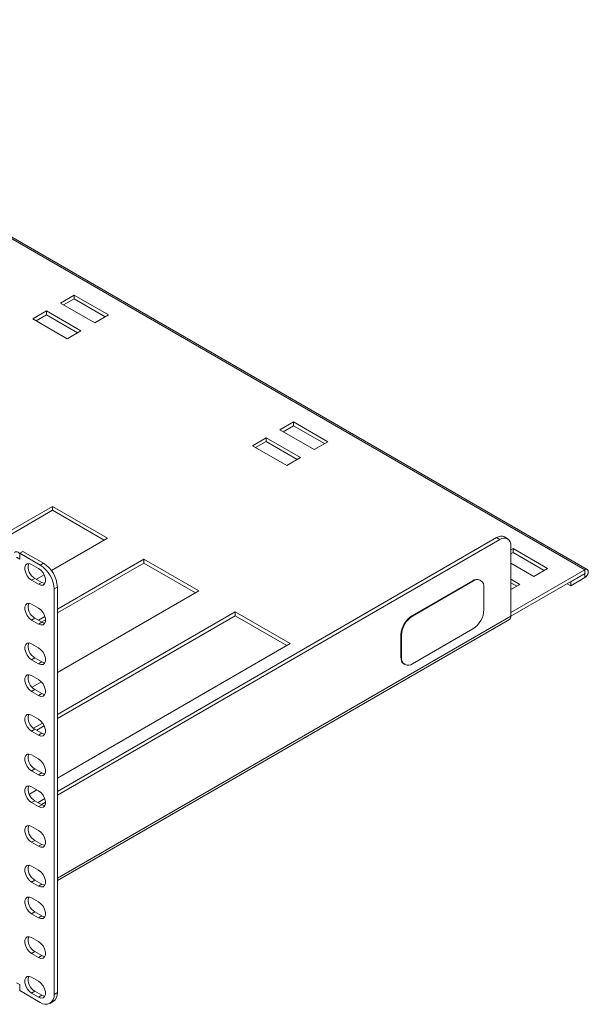
# Model space of a CAD drawing. Units: inches. Extents: x 0.3 to 21.8, y 0.2 to 16.9.
# Drawn here: x 15.6 to 17.5, y 11.8 to 14.9 of the extents above; entities that cross this region are included whole.
import ezdxf

# ---------------------------------------------------------------- set-up
doc = ezdxf.new("R2010")
doc.units = ezdxf.units.IN
doc.header["$MEASUREMENT"] = 0

msp = doc.modelspace()

# ---------------------------------------------------------------- linework, layer by layer
at = {"color": 7, "linetype": 'Continuous', "lineweight": 15}
for p, q in [((17.4491, 13.1531), (14.3881, 14.9202)), ((17.4569, 13.1539), (14.3958, 14.921)), ((15.7624, 14.0103), (15.8066, 14.0358)), ((15.8066, 14.0235), (15.773, 14.0042)), ((15.8064, 14.0234), (15.9063, 13.9658)), ((15.8066, 14.0358), (15.9171, 13.972)), ((15.8066, 14.0235), (15.8066, 14.0358)), ((15.9065, 13.9659), (15.8066, 14.0235)), ((15.8729, 13.9465), (15.7624, 14.0103)), ((15.674, 13.9593), (15.7182, 13.9848)), ((15.7845, 13.8955), (15.674, 13.9593)), ((15.7182, 13.9725), (15.6846, 13.9531)), ((15.7182, 13.9848), (15.8287, 13.921)), ((15.7182, 13.9725), (15.7182, 13.9848)), ((15.8181, 13.9149), (15.7182, 13.9725)), ((15.9171, 13.972), (15.8729, 13.9465)), ((15.8287, 13.921), (15.7845, 13.8955)), ((16.4682, 13.6028), (16.5124, 13.6284)), ((16.5124, 13.6161), (16.4788, 13.5967)), ((16.5122, 13.616), (16.6121, 13.5584)), ((16.5124, 13.6284), (16.6229, 13.5646)), ((16.5124, 13.6161), (16.5124, 13.6284)), ((16.6123, 13.5584), (16.5124, 13.6161)), ((16.3798, 13.5518), (16.424, 13.5773)), ((16.424, 13.5773), (16.5345, 13.5135)), ((16.424, 13.5651), (16.424, 13.5773)), ((16.5787, 13.5391), (16.4682, 13.6028)), ((16.4903, 13.488), (16.3798, 13.5518)), ((16.424, 13.5651), (16.3904, 13.5457)), ((16.5239, 13.5074), (16.424, 13.5651)), ((16.6229, 13.5646), (16.5787, 13.5391)), ((16.5345, 13.5135), (16.4903, 13.488)), ((15.7372, 13.3564), (15.5553, 13.2514)), ((15.914, 13.2543), (15.7372, 13.3564)), ((15.7372, 13.3441), (15.7372, 13.3564)), ((15.5659, 13.2452), (15.7372, 13.3441)), ((15.7372, 13.3441), (15.9034, 13.2482)), ((15.7338, 13.1503), (15.914, 13.2543)), ((17.1652, 13.2562), (15.7528, 12.4408)), ((17.1758, 13.2501), (15.7528, 12.4286)), ((17.1758, 13.2501), (17.1652, 13.2562)), ((17.2008, 13.2526), (17.1902, 13.2587)), ((17.2112, 13.0035), (17.2112, 13.2297)), ((15.6423, 13.2122), (15.6317, 13.206)), ((15.6317, 13.206), (15.6317, 13.1873)), ((15.698, 13.1678), (15.6317, 13.206)), ((15.6423, 13.2122), (15.7086, 13.1739)), ((17.2112, 13.2169), (17.2182, 13.2209)), ((17.2182, 13.2087), (17.2112, 13.2046)), ((17.218, 13.2086), (17.3179, 13.1509)), ((17.2182, 13.2209), (17.3287, 13.1571)), ((17.2182, 13.2087), (17.2182, 13.2209)), ((17.318, 13.151), (17.2182, 13.2087)), ((15.6211, 13.1934), (15.6317, 13.1873)), ((15.6925, 13.1573), (15.6702, 13.1701)), ((15.698, 13.1678), (15.7086, 13.1739)), ((16.0307, 13.187), (15.7528, 13.0265)), ((15.7528, 13.0143), (16.0307, 13.1747)), ((16.2075, 13.0849), (16.0307, 13.187)), ((16.0307, 13.1747), (16.0307, 13.187)), ((16.0307, 13.1747), (16.1969, 13.0788)), ((17.2845, 13.1316), (17.2112, 13.1739)), ((15.6856, 13.1225), (15.7102, 13.1367)), ((17.2112, 13.0157), (17.4491, 13.1531)), ((17.2112, 13.0035), (17.4491, 13.1409)), ((17.3287, 13.1571), (17.2845, 13.1316)), ((17.4035, 13.1137), (17.4491, 13.1401)), ((17.4491, 13.1409), (17.4491, 13.1531)), ((17.4491, 13.1401), (17.4491, 13.1278)), ((15.6808, 13.1252), (15.6702, 13.1191)), ((15.6702, 13.1191), (15.6925, 13.1062)), ((15.6808, 13.1252), (15.7031, 13.1124)), ((15.7031, 13.1124), (15.6925, 13.1062)), ((16.893, 13.0052), (17.0874, 13.1174)), ((16.8948, 13.0041), (17.0892, 13.1164)), ((17.0892, 13.1164), (17.0874, 13.1174)), ((17.1142, 13.1189), (17.1124, 13.1199)), ((17.2112, 13.1229), (17.2403, 13.1061)), ((17.2297, 13.1), (17.2112, 13.1106)), ((17.2403, 13.1061), (17.2112, 13.0893)), ((17.3922, 13.108), (17.4035, 13.1015)), ((17.4028, 13.1141), (17.4035, 13.1137)), ((17.4035, 13.1015), (17.4491, 13.1278)), ((17.4035, 13.1137), (17.4035, 13.1015)), ((15.7528, 13.0974), (15.7422, 13.0912)), ((15.7422, 11.788), (15.7422, 13.0912)), ((15.7528, 11.7942), (15.7528, 13.0974)), ((15.7528, 12.8224), (16.2075, 13.0849)), ((17.1246, 13.096), (17.1246, 13.0245)), ((15.6925, 13.0297), (15.6702, 13.0425)), ((16.3242, 13.0175), (15.7528, 12.6877)), ((16.5009, 12.9155), (16.3242, 13.0175)), ((16.3242, 13.0053), (16.3242, 13.0175)), ((15.6808, 12.9976), (15.6702, 12.9915)), ((15.6702, 12.9915), (15.6925, 12.9786)), ((15.7031, 12.9848), (15.6808, 12.9976)), ((15.7126, 13.0033), (15.6918, 12.9913)), ((15.7031, 12.9848), (15.6925, 12.9786)), ((15.7024, 12.9852), (15.7146, 12.9922)), ((15.7528, 12.6754), (16.3242, 13.0053)), ((15.7528, 12.1538), (17.2064, 12.993)), ((16.3242, 13.0053), (16.4903, 12.9094)), ((16.893, 13.0052), (16.8948, 13.0041)), ((16.8594, 12.9429), (16.8576, 12.9439)), ((16.8576, 12.8725), (16.8576, 12.9439)), ((17.0892, 12.9633), (16.8948, 12.851)), ((15.6925, 12.9021), (15.6702, 12.915)), ((15.7528, 12.4836), (16.5009, 12.9155)), ((16.8594, 12.8715), (16.8594, 12.9429)), ((15.6808, 12.87), (15.6702, 12.8639)), ((15.6702, 12.8639), (15.6925, 12.8511)), ((15.7031, 12.8572), (15.6808, 12.87)), ((15.7031, 12.8572), (15.6925, 12.8511)), ((16.8576, 12.8725), (16.8594, 12.8715)), ((16.868, 12.8496), (16.8698, 12.8486)), ((15.6925, 12.8), (15.6702, 12.8129)), ((15.6716, 12.7756), (15.7014, 12.7927)), ((15.6808, 12.768), (15.6702, 12.7619)), ((15.6702, 12.7619), (15.6925, 12.749)), ((15.6808, 12.768), (15.7031, 12.7551)), ((15.7031, 12.7551), (15.6925, 12.749)), ((15.6925, 12.6724), (15.6702, 12.6853)), ((15.7053, 12.6603), (15.6763, 12.6435)), ((15.6808, 12.6404), (15.6702, 12.6343)), ((15.6702, 12.6343), (15.6925, 12.6214)), ((15.7031, 12.6275), (15.6808, 12.6404)), ((15.6864, 12.6371), (15.7106, 12.6511)), ((15.7031, 12.6275), (15.6925, 12.6214)), ((15.6925, 12.5449), (15.6702, 12.5577)), ((15.6808, 12.5128), (15.6702, 12.5067)), ((15.6702, 12.5067), (15.6925, 12.4938)), ((15.7031, 12.4999), (15.6808, 12.5128)), ((15.7031, 12.4999), (15.6925, 12.4938)), ((15.6629, 12.4317), (15.6873, 12.4458)), ((15.6925, 12.4428), (15.6702, 12.4557)), ((15.6808, 12.4107), (15.6702, 12.4046)), ((15.6808, 12.4107), (15.7031, 12.3979)), ((15.7122, 12.4174), (15.6907, 12.405)), ((15.7145, 12.4065), (15.7013, 12.3989)), ((15.6702, 12.4046), (15.6925, 12.3918)), ((15.7031, 12.3979), (15.6925, 12.3918)), ((15.6925, 12.3152), (15.6702, 12.3281)), ((15.6808, 12.2832), (15.6702, 12.277)), ((15.7031, 12.2703), (15.6808, 12.2832)), ((15.6702, 12.277), (15.6925, 12.2642)), ((15.7031, 12.2703), (15.6925, 12.2642)), ((15.6925, 12.1876), (15.6702, 12.2005)), ((15.6808, 12.1556), (15.6702, 12.1494)), ((15.7031, 12.1427), (15.6808, 12.1556)), ((15.6702, 12.1494), (15.6925, 12.1366)), ((15.7031, 12.1427), (15.6925, 12.1366)), ((15.6604, 12.1004), (15.6619, 12.1013)), ((15.6925, 12.0856), (15.6702, 12.0984)), ((15.6808, 12.0535), (15.6702, 12.0474)), ((15.6702, 12.0474), (15.6925, 12.0345)), ((15.6808, 12.0535), (15.7031, 12.0406)), ((15.7031, 12.0406), (15.6925, 12.0345)), ((15.6925, 11.958), (15.6702, 11.9708)), ((15.6808, 11.9259), (15.6702, 11.9198)), ((15.6702, 11.9198), (15.6925, 11.9069)), ((15.7031, 11.9131), (15.6808, 11.9259)), ((15.7031, 11.9131), (15.6925, 11.9069)), ((15.6925, 11.8304), (15.6702, 11.8432)), ((15.6317, 11.8196), (15.6211, 11.8257)), ((15.6317, 11.8196), (15.6317, 11.8008)), ((15.6317, 11.8008), (15.698, 11.7625)), ((15.6808, 11.7983), (15.6702, 11.7922)), ((15.6702, 11.7922), (15.6925, 11.7794)), ((15.7031, 11.7855), (15.6808, 11.7983)), ((15.7031, 11.7855), (15.6925, 11.7794)), ((15.7422, 11.788), (15.7528, 11.7942)), ((15.7292, 11.7594), (15.7398, 11.7655))]:
    msp.add_line(p, q, dxfattribs=at)
at = {"color": 8, "linetype": 'Continuous', "lineweight": 15}
for p, q in [((17.4491, 13.1401), (17.4484, 13.1405)), ((17.2112, 13.0035), (15.7528, 12.1616))]:
    msp.add_line(p, q, dxfattribs=at)
at = {"color": 7, "linetype": 'Continuous', "lineweight": 15, "flags": 128}
for points in [[(15.6702, 13.1701), (15.6627, 13.1729), (15.656, 13.1724), (15.6511, 13.1684), (15.6485, 13.1616), (15.6485, 13.1527), (15.6511, 13.1429), (15.656, 13.1333), (15.6627, 13.125), (15.6702, 13.1191)], [(15.6925, 13.1062), (15.7001, 13.1034), (15.7067, 13.104), (15.7116, 13.1079), (15.7143, 13.1148), (15.7143, 13.1236), (15.7116, 13.1335), (15.7067, 13.1431), (15.7001, 13.1514), (15.6925, 13.1573)], [(17.4491, 13.1278), (17.4533, 13.1312), (17.4569, 13.136), (17.4593, 13.1415), (17.4601, 13.1468), (17.4593, 13.1511), (17.4569, 13.1539), (17.4533, 13.1546), (17.4491, 13.1531)], [(17.4491, 13.1401), (17.4493, 13.1402), (17.4494, 13.1403), (17.4495, 13.1405), (17.4495, 13.1407), (17.4495, 13.1408), (17.4494, 13.1409), (17.4493, 13.1409), (17.4491, 13.1409)], [(15.7031, 13.1124), (15.7107, 13.1095), (15.7125, 13.1094)], [(15.6702, 13.0425), (15.6627, 13.0454), (15.656, 13.0448), (15.6511, 13.0408), (15.6485, 13.034), (15.6485, 13.0252), (15.6511, 13.0153), (15.656, 13.0057), (15.6627, 12.9974), (15.6702, 12.9915)], [(15.6925, 12.9786), (15.7001, 12.9758), (15.7067, 12.9764), (15.7116, 12.9804), (15.7143, 12.9872), (15.7143, 12.996), (15.7116, 13.0059), (15.7067, 13.0155), (15.7001, 13.0238), (15.6925, 13.0297)], [(15.7125, 12.9818), (15.7107, 12.9819), (15.7031, 12.9848)], [(15.6702, 12.915), (15.6627, 12.9178), (15.656, 12.9172), (15.6511, 12.9132), (15.6485, 12.9064), (15.6485, 12.8976), (15.6511, 12.8877), (15.656, 12.8781), (15.6627, 12.8698), (15.6702, 12.8639)], [(15.6925, 12.8511), (15.7001, 12.8482), (15.7067, 12.8488), (15.7116, 12.8528), (15.7143, 12.8596), (15.7143, 12.8684), (15.7116, 12.8783), (15.7067, 12.8879), (15.7001, 12.8962), (15.6925, 12.9021)], [(15.7125, 12.8542), (15.7107, 12.8544), (15.7031, 12.8572)], [(15.6702, 12.8129), (15.6627, 12.8157), (15.656, 12.8151), (15.6511, 12.8112), (15.6485, 12.8044), (15.6485, 12.7955), (15.6511, 12.7857), (15.656, 12.776), (15.6627, 12.7678), (15.6702, 12.7619)], [(15.6925, 12.749), (15.7001, 12.7462), (15.7067, 12.7468), (15.7116, 12.7507), (15.7143, 12.7575), (15.7143, 12.7664), (15.7116, 12.7762), (15.7067, 12.7859), (15.7001, 12.7941), (15.6925, 12.8)], [(15.7031, 12.7551), (15.7107, 12.7523), (15.7125, 12.7521)], [(15.6702, 12.6853), (15.6627, 12.6881), (15.656, 12.6875), (15.6511, 12.6836), (15.6485, 12.6768), (15.6485, 12.6679), (15.6511, 12.6581), (15.656, 12.6484), (15.6627, 12.6402), (15.6702, 12.6343)], [(15.6925, 12.6214), (15.7001, 12.6186), (15.7067, 12.6192), (15.7116, 12.6231), (15.7143, 12.6299), (15.7143, 12.6388), (15.7116, 12.6486), (15.7067, 12.6583), (15.7001, 12.6665), (15.6925, 12.6724)], [(15.7125, 12.6245), (15.7107, 12.6247), (15.7031, 12.6275)], [(15.6702, 12.5577), (15.6627, 12.5605), (15.656, 12.5599), (15.6511, 12.556), (15.6485, 12.5492), (15.6485, 12.5403), (15.6511, 12.5305), (15.656, 12.5209), (15.6627, 12.5126), (15.6702, 12.5067)], [(15.6925, 12.4938), (15.7001, 12.491), (15.7067, 12.4916), (15.7116, 12.4955), (15.7143, 12.5024), (15.7143, 12.5112), (15.7116, 12.5211), (15.7067, 12.5307), (15.7001, 12.539), (15.6925, 12.5449)], [(15.7125, 12.4969), (15.7107, 12.4971), (15.7031, 12.4999)], [(15.6702, 12.4557), (15.6627, 12.4585), (15.656, 12.4579), (15.6511, 12.4539), (15.6485, 12.4471), (15.6485, 12.4383), (15.6511, 12.4284), (15.656, 12.4188), (15.6627, 12.4105), (15.6702, 12.4046)], [(15.6925, 12.3918), (15.7001, 12.3889), (15.7067, 12.3895), (15.7116, 12.3935), (15.7143, 12.4003), (15.7143, 12.4091), (15.7116, 12.419), (15.7067, 12.4286), (15.7001, 12.4369), (15.6925, 12.4428)], [(15.7031, 12.3979), (15.7107, 12.3951), (15.7125, 12.3949)], [(15.6702, 12.3281), (15.6627, 12.3309), (15.656, 12.3303), (15.6511, 12.3264), (15.6485, 12.3195), (15.6485, 12.3107), (15.6511, 12.3008), (15.656, 12.2912), (15.6627, 12.2829), (15.6702, 12.277)], [(15.6925, 12.2642), (15.7001, 12.2614), (15.7067, 12.2619), (15.7116, 12.2659), (15.7143, 12.2727), (15.7143, 12.2816), (15.7116, 12.2914), (15.7067, 12.301), (15.7001, 12.3093), (15.6925, 12.3152)], [(15.7125, 12.2673), (15.7107, 12.2675), (15.7031, 12.2703)], [(15.6702, 12.2005), (15.6627, 12.2033), (15.656, 12.2027), (15.6511, 12.1988), (15.6485, 12.192), (15.6485, 12.1831), (15.6511, 12.1733), (15.656, 12.1636), (15.6627, 12.1554), (15.6702, 12.1494)], [(15.6925, 12.1366), (15.7001, 12.1338), (15.7067, 12.1344), (15.7116, 12.1383), (15.7143, 12.1451), (15.7143, 12.154), (15.7116, 12.1638), (15.7067, 12.1735), (15.7001, 12.1817), (15.6925, 12.1876)], [(15.7125, 12.1397), (15.7107, 12.1399), (15.7031, 12.1427)], [(15.6702, 12.0984), (15.6627, 12.1012), (15.656, 12.1006), (15.6511, 12.0967), (15.6485, 12.0899), (15.6485, 12.081), (15.6511, 12.0712), (15.656, 12.0616), (15.6627, 12.0533), (15.6702, 12.0474)], [(15.6925, 12.0345), (15.7001, 12.0317), (15.7067, 12.0323), (15.7116, 12.0362), (15.7143, 12.043), (15.7143, 12.0519), (15.7116, 12.0618), (15.7067, 12.0714), (15.7001, 12.0797), (15.6925, 12.0856)], [(15.7031, 12.0406), (15.7107, 12.0378), (15.7125, 12.0376)], [(15.6702, 11.9708), (15.6627, 11.9737), (15.656, 11.9731), (15.6511, 11.9691), (15.6485, 11.9623), (15.6485, 11.9534), (15.6511, 11.9436), (15.656, 11.934), (15.6627, 11.9257), (15.6702, 11.9198)], [(15.6925, 11.9069), (15.7001, 11.9041), (15.7067, 11.9047), (15.7116, 11.9086), (15.7143, 11.9155), (15.7143, 11.9243), (15.7116, 11.9342), (15.7067, 11.9438), (15.7001, 11.9521), (15.6925, 11.958)], [(15.7125, 11.9101), (15.7107, 11.9102), (15.7031, 11.9131)], [(15.6702, 11.8432), (15.6627, 11.8461), (15.656, 11.8455), (15.6511, 11.8415), (15.6485, 11.8347), (15.6485, 11.8259), (15.6511, 11.816), (15.656, 11.8064), (15.6627, 11.7981), (15.6702, 11.7922)], [(15.6925, 11.7794), (15.7001, 11.7765), (15.7067, 11.7771), (15.7116, 11.7811), (15.7143, 11.7879), (15.7143, 11.7967), (15.7116, 11.8066), (15.7067, 11.8162), (15.7001, 11.8245), (15.6925, 11.8304)], [(15.7125, 11.7825), (15.7107, 11.7827), (15.7031, 11.7855)]]:
    msp.add_lwpolyline(points, dxfattribs=at)
at = {"color": 7, "linetype": 'Continuous', "lineweight": 15}
for centre, radius, start, end in [((17.1799, 13.2358), 0.0251, 65.6932, 125.6174), ((17.1896, 13.2332), 0.0218, 350.7858, 129.2034), ((15.6218, 13.2011), 0.01, 350.7858, 129.2034), ((15.7007, 13.1616), 0.0415, 163.8823, 241.4307), ((15.6462, 13.0869), 0.0961, 2.6055, 57.3945), ((15.6568, 13.093), 0.0961, 2.6055, 57.3945), ((17.1021, 13.097), 0.0251, 65.6927, 125.6177), ((17.103, 13.0995), 0.0218, 350.7861, 129.2032), ((15.7007, 13.034), 0.0415, 163.8822, 241.4308), ((17.0478, 13.028), 0.0768, 302.6056, 357.3944), ((16.9344, 12.9404), 0.0768, 122.6054, 177.3946), ((16.9362, 12.9394), 0.0768, 122.6054, 177.3946), ((17.2007, 13.0019), 0.0106, 302.7625, 8.5491), ((15.7007, 12.9065), 0.0415, 163.8822, 241.4307), ((16.8819, 12.8697), 0.0244, 173.3887, 235.2993), ((16.881, 12.868), 0.0218, 170.7858, 309.2034), ((15.7007, 12.8044), 0.0415, 163.8822, 241.4308), ((15.7007, 12.6768), 0.0415, 163.8822, 241.4308), ((15.7007, 12.5492), 0.0415, 163.8822, 241.4308), ((15.7007, 12.4471), 0.0415, 163.8822, 241.4308), ((15.7007, 12.3196), 0.0415, 163.8822, 241.4308), ((15.7007, 12.192), 0.0415, 163.8822, 241.4308), ((15.7007, 12.0899), 0.0415, 163.8822, 241.4308), ((15.7007, 11.9623), 0.0415, 163.8821, 241.4308), ((15.7007, 11.8347), 0.0415, 163.8823, 241.4307), ((15.7152, 11.7837), 0.0273, 230.7967, 9.214), ((15.7228, 11.7905), 0.0302, 304.3381, 6.9743)]:
    msp.add_arc(centre, radius, start, end, dxfattribs=at)

doc.saveas('drawing.dxf')
